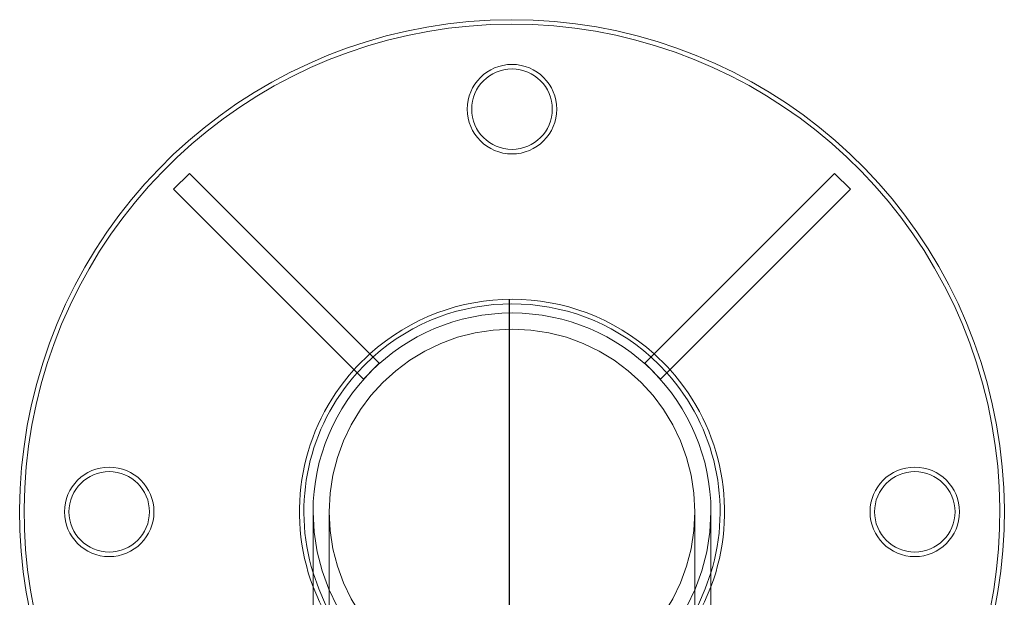
# Model space of a CAD drawing. Units: metres. Extents: x 2.56 to 6.36, y -1.09 to 2.95.
# Drawn here: x 4.35 to 4.57, y 1.24 to 1.37 of the extents above; entities that cross this region are included whole.
import ezdxf

# ---------------------------------------------------------------- set-up
doc = ezdxf.new("R2010")
doc.units = ezdxf.units.M
doc.header["$MEASUREMENT"] = 0
doc.linetypes.add('HIDDEN', pattern=[1.905, 1.27, -0.635])

msp = doc.modelspace()

# ---------------------------------------------------------------- linework, layer by layer
at = {"color": 7, "linetype": 'Continuous', "lineweight": 15}
for p, q in [((4.388783391491273, 1.334138843210596), (4.385280851846716, 1.330636268506041)), ((4.388783391491273, 1.334138843210596), (4.430813873684414, 1.292108360094822)), ((4.531616976649069, 1.334138843210596), (4.489586500914349, 1.292108360094822)), ((4.535119521829422, 1.330636268506041), (4.531616976649069, 1.334138843210596)), ((4.385280851846716, 1.330636268506041), (4.427311334039857, 1.288605785390267)), ((4.535119521829422, 1.330636268506041), (4.493089038713649, 1.288605785390267)), ((4.430813873684414, 1.292108360094822), (4.427311334039857, 1.288605785390267)), ((4.493089038713649, 1.288605785390267), (4.489586500914349, 1.292108360094822)), ((4.416164995805516, 1.259219516061606), (4.416164995805516, 1.157663508927961)), ((4.504235378793254, 1.157663508927961), (4.504235378793254, 1.259219516061606))]:
    msp.add_line(p, q, dxfattribs=at)
msp.add_line((4.459602019077586, 1.306167377387453), (4.459602019077586, 0.4171673773874573))
at = {"color": 7, "linetype": 'HIDDEN', "lineweight": 0}
for p, q in [((4.419731399999087, 1.259219516061606), (4.419731399999087, 1.157663508927961)), ((4.500668972754411, 1.157663508927961), (4.500668972754411, 1.259219516061606))]:
    msp.add_line(p, q, dxfattribs=at)
at = {"color": 7, "linetype": 'HIDDEN', "lineweight": 0, "flags": 128}
for points in [[(4.425220902128423, 1.290696217301701), (4.425869595075064, 1.291402495367706), (4.428723443618246, 1.294198792006256)], [(4.429424944298596, 1.293497296861695), (4.42762656214655, 1.291793100618655), (4.425922404654038, 1.28999472215714)], [(4.494477968099467, 1.28999472215714), (4.49277380876169, 1.291793100618655), (4.490975430300168, 1.293497296861695)], [(4.491676932825783, 1.294198792006256), (4.4945307795237, 1.291402495367706), (4.495179470625082, 1.290696217301701)]]:
    msp.add_lwpolyline(points, dxfattribs=at)
at = {"color": 7, "linetype": 'Continuous', "lineweight": 15}
for centre, radius in [((4.46020018675172, 1.348379613024591), 0.0099066797670925), ((4.46020018675172, 1.348379613024591), 0.008916011790382462), ((4.37104006884789, 1.25921949512076), 0.0099066797670925), ((4.549360304655558, 1.25921949512076), 0.0099066797670925), ((4.37104006884789, 1.25921949512076), 0.008916011790383024), ((4.549360304655558, 1.25921949512076), 0.008916011790383024)]:
    msp.add_circle(centre, radius, dxfattribs=at)
at = {"color": 7, "linetype": 'HIDDEN', "lineweight": 0}
msp.add_circle((4.46020018675172, 1.25921949512076), 0.0404687868485728, dxfattribs=at)
at = {"color": 7, "linetype": 'Continuous', "lineweight": 15}
for radius, start, end in [(0.1089734774380174, 295.334951499744, 244.7457287545992), (0.1079828094613083, 295.5840744280512, 244.4975141224542), (0.04705672889368967, 48.01696130981534, 131.9830386901847), (0.04606606091698007, 48.08190418237054, 131.9180958176294), (0.04403519156472609, 0, 180), (0.04705672889368964, 138.0169613098153, 200.6439335443666), (0.04705672889368945, 339.3560664556334, 41.98303869018467), (0.04606606091698025, 138.0819041823861, 197.0764136105039), (0.04606606091698012, 342.9235863894957, 41.91809581762945)]:
    msp.add_arc((4.46020018675172, 1.25921949512076), radius, start, end, dxfattribs=at)
at = {"color": 7, "linetype": 'HIDDEN', "lineweight": 0}
for radius, start, end in [(0.04403519156472609, 180, 0), (0.04606606091698025, 197.0764136105039, 270), (0.04606606091698012, 270, 342.9235863894957), (0.04705672889368945, 200.6439335443666, 270), (0.04705672889368945, 270, 339.3560664556334)]:
    msp.add_arc((4.46020018675172, 1.25921949512076), radius, start, end, dxfattribs=at)

doc.saveas('drawing.dxf')
